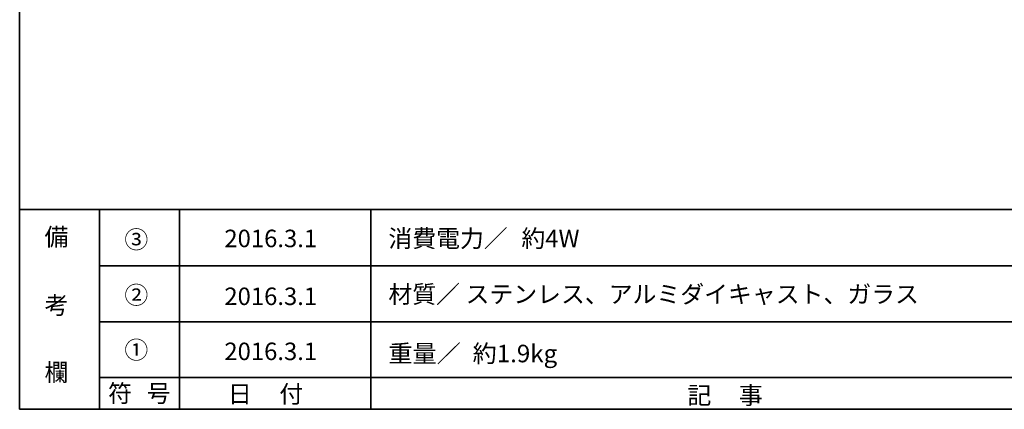
# Model space of a CAD drawing. Units: inches. Extents: x -274 to 344, y -33 to 243.
# Drawn here: x -46 to 77, y -33 to 15 of the extents above; entities that cross this region are included whole.
import ezdxf

# ---------------------------------------------------------------- set-up
doc = ezdxf.new("R2010")
doc.units = ezdxf.units.IN
doc.header["$MEASUREMENT"] = 0
doc.layers.add('フォーマット', color=7, linetype='Continuous')
doc.layers.add('レイヤー 1', color=7, linetype='Continuous')

# ---------------------------------------------------------------- blocks, each defined once
blk = doc.blocks.new('block 10')
at = {"layer": 'フォーマット', "color": 7, "insert": (-35.31, -32.52), "char_height": 2.1878, "attachment_point": 7}
blk.add_mtext('\\fMS Gothic|b0|i0|c0|p34;\\W1;符', dxfattribs=at)
blk = doc.blocks.new('block 9')
at = {"layer": 'フォーマット'}
blk.add_blockref('block 10', (0, 0), dxfattribs=at)
blk = doc.blocks.new('block 8')
at = {"layer": 'フォーマット'}
blk.add_blockref('block 9', (0, 0), dxfattribs=at)
blk = doc.blocks.new('block 13')
at = {"layer": 'フォーマット', "color": 7, "insert": (-30.48, -32.52), "char_height": 2.1878, "attachment_point": 7}
blk.add_mtext('\\fMS Gothic|b0|i0|c0|p34;\\W1;号', dxfattribs=at)
blk = doc.blocks.new('block 12')
at = {"layer": 'フォーマット'}
blk.add_blockref('block 13', (0, 0), dxfattribs=at)
blk = doc.blocks.new('block 11')
at = {"layer": 'フォーマット'}
blk.add_blockref('block 12', (0, 0), dxfattribs=at)
blk = doc.blocks.new('block 16')
at = {"layer": 'フォーマット', "color": 7, "insert": (-43.26, -12.96), "char_height": 2.1878, "attachment_point": 7}
blk.add_mtext('\\fMS Gothic|b0|i0|c0|p34;\\W1;備', dxfattribs=at)
blk = doc.blocks.new('block 15')
at = {"layer": 'フォーマット'}
blk.add_blockref('block 16', (0, 0), dxfattribs=at)
blk = doc.blocks.new('block 14')
at = {"layer": 'フォーマット'}
blk.add_blockref('block 15', (0, 0), dxfattribs=at)
blk = doc.blocks.new('block 19')
at = {"layer": 'フォーマット', "color": 7, "insert": (-43.26, -21.51), "char_height": 2.1878, "attachment_point": 7}
blk.add_mtext('\\fMS Gothic|b0|i0|c0|p34;\\W1;考', dxfattribs=at)
blk = doc.blocks.new('block 18')
at = {"layer": 'フォーマット'}
blk.add_blockref('block 19', (0, 0), dxfattribs=at)
blk = doc.blocks.new('block 17')
at = {"layer": 'フォーマット'}
blk.add_blockref('block 18', (0, 0), dxfattribs=at)
blk = doc.blocks.new('block 22')
at = {"layer": 'フォーマット', "color": 7, "insert": (-43.26, -29.89), "char_height": 2.1878, "attachment_point": 7}
blk.add_mtext('\\fMS Gothic|b0|i0|c0|p34;\\W1;欄', dxfattribs=at)
blk = doc.blocks.new('block 21')
at = {"layer": 'フォーマット'}
blk.add_blockref('block 22', (0, 0), dxfattribs=at)
blk = doc.blocks.new('block 20')
at = {"layer": 'フォーマット'}
blk.add_blockref('block 21', (0, 0), dxfattribs=at)
blk = doc.blocks.new('block 25')
at = {"layer": 'フォーマット', "color": 7, "insert": (-33.27, -20.24), "char_height": 2.1878, "attachment_point": 7}
blk.add_mtext('\\fMS Gothic|b0|i0|c0|p34;\\W1;②', dxfattribs=at)
blk = doc.blocks.new('block 24')
at = {"layer": 'フォーマット'}
blk.add_blockref('block 25', (0, 0), dxfattribs=at)
blk = doc.blocks.new('block 23')
at = {"layer": 'フォーマット'}
blk.add_blockref('block 24', (0, 0), dxfattribs=at)
blk = doc.blocks.new('block 28')
at = {"layer": 'フォーマット', "color": 7, "insert": (-33.27, -27.1), "char_height": 2.1878, "attachment_point": 7}
blk.add_mtext('\\fMS Gothic|b0|i0|c0|p34;\\W1;①', dxfattribs=at)
blk = doc.blocks.new('block 27')
at = {"layer": 'フォーマット'}
blk.add_blockref('block 28', (0, 0), dxfattribs=at)
blk = doc.blocks.new('block 26')
at = {"layer": 'フォーマット'}
blk.add_blockref('block 27', (0, 0), dxfattribs=at)
blk = doc.blocks.new('block 31')
at = {"layer": 'フォーマット', "color": 7, "insert": (-33.27, -13.3), "char_height": 2.1878, "attachment_point": 7}
blk.add_mtext('\\fMS Gothic|b0|i0|c0|p34;\\W1;③', dxfattribs=at)
blk = doc.blocks.new('block 30')
at = {"layer": 'フォーマット'}
blk.add_blockref('block 31', (0, 0), dxfattribs=at)
blk = doc.blocks.new('block 29')
at = {"layer": 'フォーマット'}
blk.add_blockref('block 30', (0, 0), dxfattribs=at)
blk = doc.blocks.new('block 34')
at = {"layer": 'フォーマット', "color": 7, "insert": (37.17, -32.77), "char_height": 2.1878, "attachment_point": 7}
blk.add_mtext('\\fMS Gothic|b0|i0|c0|p34;\\W1;記', dxfattribs=at)
blk = doc.blocks.new('block 33')
at = {"layer": 'フォーマット'}
blk.add_blockref('block 34', (0, 0), dxfattribs=at)
blk = doc.blocks.new('block 32')
at = {"layer": 'フォーマット'}
blk.add_blockref('block 33', (0, 0), dxfattribs=at)
blk = doc.blocks.new('block 37')
at = {"layer": 'フォーマット', "color": 7, "insert": (43.6, -32.77), "char_height": 2.1878, "attachment_point": 7}
blk.add_mtext('\\fMS Gothic|b0|i0|c0|p34;\\W1;事', dxfattribs=at)
blk = doc.blocks.new('block 36')
at = {"layer": 'フォーマット'}
blk.add_blockref('block 37', (0, 0), dxfattribs=at)
blk = doc.blocks.new('block 35')
at = {"layer": 'フォーマット'}
blk.add_blockref('block 36', (0, 0), dxfattribs=at)
blk = doc.blocks.new('block 40')
at = {"layer": 'フォーマット', "color": 7, "insert": (-20.32, -32.6), "char_height": 2.1878, "attachment_point": 7}
blk.add_mtext('\\fMS Gothic|b0|i0|c0|p34;\\W1;日', dxfattribs=at)
blk = doc.blocks.new('block 39')
at = {"layer": 'フォーマット'}
blk.add_blockref('block 40', (0, 0), dxfattribs=at)
blk = doc.blocks.new('block 38')
at = {"layer": 'フォーマット'}
blk.add_blockref('block 39', (0, 0), dxfattribs=at)
blk = doc.blocks.new('block 43')
at = {"layer": 'フォーマット', "color": 7, "insert": (-13.89, -32.6), "char_height": 2.1878, "attachment_point": 7}
blk.add_mtext('\\fMS Gothic|b0|i0|c0|p34;\\W1;付', dxfattribs=at)
blk = doc.blocks.new('block 42')
at = {"layer": 'フォーマット'}
blk.add_blockref('block 43', (0, 0), dxfattribs=at)
blk = doc.blocks.new('block 41')
at = {"layer": 'フォーマット'}
blk.add_blockref('block 42', (0, 0), dxfattribs=at)

msp = doc.modelspace()

# ---------------------------------------------------------------- linework, layer by layer
at = {"layer": 'フォーマット', "color": 7, "lineweight": 35}
for points in [[(-46.37, -33.42), (-46.37, 243.44)], [(-46.37, -33.42), (-46.37, -8.44)], [(-46.37, -8.44), (343.52, -8.44)], [(-46.37, -33.42), (-46.37, -8.44)], [(-36.38, -8.44), (-36.38, -33.42)], [(-36.38, -8.44), (-36.38, -33.42)], [(-26.38, -8.44), (-26.38, -33.42)], [(-26.38, -8.44), (-26.38, -33.42)], [(-2.42, -8.44), (-2.42, -33.42)], [(-36.38, -15.47), (87.58, -15.47)], [(-36.38, -22.49), (87.58, -22.49)], [(-36.38, -29.44), (87.58, -29.44)], [(-36.38, -29.44), (87.58, -29.44)], [(-46.37, -33.42), (-46.37, -33.42)], [(343.52, -33.42), (-46.37, -33.42)]]:
    msp.add_lwpolyline(points, dxfattribs=at)

# ---------------------------------------------------------------- block references
at = {"layer": 'フォーマット'}
for name in ['block 14', 'block 29', 'block 23', 'block 17', 'block 26', 'block 20', 'block 8', 'block 11', 'block 38', 'block 41', 'block 32', 'block 35']:
    msp.add_blockref(name, (0, 0), dxfattribs=at)

# ---------------------------------------------------------------- texts
at = {"layer": 'レイヤー 1', "color": 7, "char_height": 2.1878, "attachment_point": 7}
for s, insert in [('\\fMS Gothic|b0|i0|c0|p34;\\W1;2016.3.1', (-20.76, -13.16)), ('\\fMS Gothic|b0|i0|c0|p34;\\W1;消費電力／', (-0.24, -13.16)), ('\\fMS Gothic|b0|i0|c0|p34;\\W1;約4W', (16.4, -13.16)), ('\\fMS Gothic|b0|i0|c0|p34;\\W1;2016.3.1', (-20.76, -20.39)), ('\\fMS Gothic|b0|i0|c0|p34;\\W1;材質／', (-0.24, -20.13)), ('\\fMS Gothic|b0|i0|c0|p34;\\W1;ステンレス、アルミダイキャスト、ガラス', (9.41, -20.13)), ('\\fMS Gothic|b0|i0|c0|p34;\\W1;2016.3.1', (-20.76, -27.27)), ('\\fMS Gothic|b0|i0|c0|p34;\\W1.01218;重量／', (-0.24, -27.54)), ('\\fMS Gothic|b0|i0|c0|p34;\\W1.01218;約1.9kg', (10.29, -27.54))]:
    msp.add_mtext(s, dxfattribs=dict(at, insert=insert))

doc.saveas('drawing.dxf')
